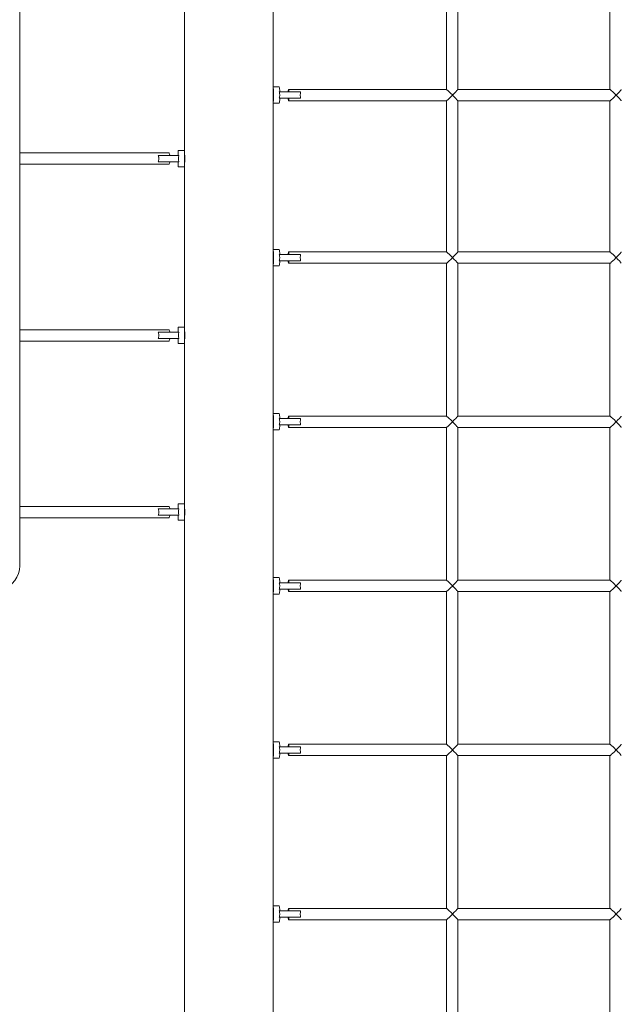
# Model space of a CAD drawing. Units: millimetres. Extents: x 280.6 to 349.5, y 163.1 to 230.3.
# Drawn here: x 329.7 to 334.5, y 174.2 to 182 of the extents above; entities that cross this region are included whole.
import ezdxf

# ---------------------------------------------------------------- set-up
doc = ezdxf.new("R2010")
doc.units = ezdxf.units.MM
doc.header["$MEASUREMENT"] = 0
doc.layers.add('Ebene 1', color=7, linetype='Continuous', lineweight=0)

# ---------------------------------------------------------------- blocks, each defined once
blk = doc.blocks.new('Block_0')
at = {"layer": 'Ebene 1', "color": 250, "lineweight": 9}
for p, q in [((331.6966, 172.6), (331.6966, 188.8712)), ((329.6903, 177.645), (329.6903, 184.495)), ((333.0698, 182.6406), (333.0698, 181.4181)), ((333.1598, 181.418), (333.1598, 182.6408)), ((334.3649, 182.6406), (334.3649, 181.4181)), ((330.9966, 182.205), (330.9966, 180.935)), ((331.7452, 181.4381), (331.6966, 181.4381)), ((331.9154, 181.3981), (331.7453, 181.3981)), ((331.8197, 181.4181), (331.8199, 181.4181)), ((333.07, 181.4181), (331.8197, 181.4181)), ((333.07, 181.4181), (333.07, 181.4181)), ((334.365, 181.4181), (333.1598, 181.4181)), ((334.365, 181.4181), (334.365, 181.4181)), ((331.6966, 181.3081), (331.7449, 181.3081)), ((331.7453, 181.3481), (331.9154, 181.3481)), ((331.8199, 181.3281), (333.0701, 181.3281)), ((333.0698, 181.3281), (333.0698, 180.1306)), ((333.1598, 180.1305), (333.1598, 181.3283)), ((333.1598, 181.3281), (334.3651, 181.3281)), ((334.3649, 181.3281), (334.3649, 180.1306)), ((330.8716, 180.915), (329.6903, 180.915)), ((330.9516, 180.895), (330.7873, 180.895)), ((330.9966, 180.935), (330.9466, 180.935)), ((330.9466, 180.935), (330.9466, 180.895)), ((330.9966, 180.805), (330.9966, 180.935)), ((329.6903, 180.825), (330.8716, 180.825)), ((330.7873, 180.845), (330.9516, 180.845)), ((330.9466, 180.845), (330.9466, 180.805)), ((330.9466, 180.805), (330.9966, 180.805)), ((330.9966, 180.805), (330.9966, 179.535)), ((331.7452, 180.1506), (331.6966, 180.1506)), ((331.9154, 180.1106), (331.7453, 180.1106)), ((331.8197, 180.1306), (331.8199, 180.1306)), ((333.07, 180.1306), (331.8197, 180.1306)), ((333.07, 180.1306), (333.07, 180.1306)), ((334.365, 180.1306), (333.1598, 180.1306)), ((334.365, 180.1306), (334.365, 180.1306)), ((331.7453, 180.0606), (331.9154, 180.0606)), ((331.8199, 180.0406), (333.0701, 180.0406)), ((333.0698, 180.0406), (333.0698, 178.8306)), ((333.1598, 178.8305), (333.1598, 180.0408)), ((333.1598, 180.0406), (334.3651, 180.0406)), ((334.3649, 180.0406), (334.3649, 178.8306)), ((331.6966, 180.0206), (331.7449, 180.0206)), ((330.8716, 179.515), (329.6903, 179.515)), ((330.9516, 179.495), (330.7873, 179.495)), ((330.9966, 179.535), (330.9466, 179.535)), ((330.9466, 179.535), (330.9466, 179.495)), ((330.9966, 179.405), (330.9966, 179.535)), ((329.6903, 179.425), (330.8716, 179.425)), ((330.7873, 179.445), (330.9516, 179.445)), ((330.9466, 179.445), (330.9466, 179.405)), ((330.9466, 179.405), (330.9966, 179.405)), ((330.9966, 179.405), (330.9966, 178.135)), ((331.7452, 178.8506), (331.6966, 178.8506)), ((331.9154, 178.8106), (331.7453, 178.8106)), ((331.8197, 178.8306), (331.8199, 178.8306)), ((333.07, 178.8306), (331.8197, 178.8306)), ((333.07, 178.8306), (333.07, 178.8306)), ((334.365, 178.8306), (333.1598, 178.8306)), ((334.365, 178.8306), (334.365, 178.8306)), ((331.6966, 178.7206), (331.7449, 178.7206)), ((331.7453, 178.7606), (331.9154, 178.7606)), ((331.8199, 178.7406), (333.0701, 178.7406)), ((333.0698, 178.7406), (333.0698, 177.5306)), ((333.1598, 177.5305), (333.1598, 178.7408)), ((333.1598, 178.7406), (334.3651, 178.7406)), ((334.3649, 178.7406), (334.3649, 177.5306)), ((330.8716, 178.115), (329.6903, 178.115)), ((330.9516, 178.095), (330.7873, 178.095)), ((330.9966, 178.135), (330.9466, 178.135)), ((330.9466, 178.135), (330.9466, 178.095)), ((330.9966, 178.005), (330.9966, 178.135)), ((329.6903, 178.025), (330.8716, 178.025)), ((330.7873, 178.045), (330.9516, 178.045)), ((330.9466, 178.045), (330.9466, 178.005)), ((330.9466, 178.005), (330.9966, 178.005)), ((330.9966, 178.005), (330.9966, 172.7503)), ((331.7452, 177.5506), (331.6966, 177.5506)), ((331.8197, 177.5306), (331.8199, 177.5306)), ((333.07, 177.5306), (331.8197, 177.5306)), ((333.07, 177.5306), (333.07, 177.5306)), ((334.365, 177.5306), (333.1598, 177.5306)), ((334.365, 177.5306), (334.365, 177.5306)), ((331.9154, 177.5106), (331.7453, 177.5106)), ((331.7453, 177.4606), (331.9154, 177.4606)), ((331.6966, 177.4206), (331.7449, 177.4206)), ((331.8199, 177.4406), (333.0701, 177.4406)), ((333.0698, 177.4406), (333.0698, 176.2306)), ((333.1598, 176.2305), (333.1598, 177.4408)), ((333.1598, 177.4406), (334.3651, 177.4406)), ((334.3649, 177.4406), (334.3649, 176.2306)), ((331.7452, 176.2506), (331.6966, 176.2506)), ((331.9154, 176.2106), (331.7453, 176.2106)), ((331.8197, 176.2306), (331.8199, 176.2306)), ((333.07, 176.2306), (331.8197, 176.2306)), ((333.07, 176.2306), (333.07, 176.2306)), ((334.365, 176.2306), (333.1598, 176.2306)), ((334.365, 176.2306), (334.365, 176.2306)), ((331.7453, 176.1606), (331.9154, 176.1606)), ((331.8199, 176.1406), (333.0701, 176.1406)), ((333.0698, 176.1406), (333.0698, 174.9306)), ((333.1598, 174.9305), (333.1598, 176.1408)), ((333.1598, 176.1406), (334.3651, 176.1406)), ((334.3649, 176.1406), (334.3649, 174.9306)), ((331.6966, 176.1206), (331.7449, 176.1206)), ((331.7452, 174.9506), (331.6966, 174.9506)), ((331.9154, 174.9106), (331.7453, 174.9106)), ((331.8197, 174.9306), (331.8199, 174.9306)), ((333.07, 174.9306), (331.8197, 174.9306)), ((333.07, 174.9306), (333.07, 174.9306)), ((334.365, 174.9306), (333.1598, 174.9306)), ((334.365, 174.9306), (334.365, 174.9306)), ((331.6966, 174.8206), (331.7449, 174.8206)), ((331.7453, 174.8606), (331.9154, 174.8606)), ((331.8199, 174.8406), (333.0701, 174.8406)), ((333.0698, 174.8406), (333.0698, 173.6306)), ((333.1598, 173.6305), (333.1598, 174.8408)), ((333.1598, 174.8406), (334.3651, 174.8406)), ((334.3649, 174.8406), (334.3649, 173.6306))]:
    blk.add_line(p, q, dxfattribs=at)
for points in [[(331.6966, 181.4361), (331.6974, 181.4332), (331.6984, 181.4272), (331.6993, 181.4191), (331.7, 181.4092), (331.7005, 181.398), (331.7008, 181.3858), (331.7009, 181.3731), (331.7008, 181.3604), (331.7005, 181.3483), (331.7, 181.337), (331.6993, 181.3272), (331.6984, 181.3191), (331.6974, 181.3131), (331.6966, 181.3102)], [(331.6966, 181.4361), (331.6974, 181.4332), (331.6984, 181.4272), (331.6993, 181.4191), (331.7, 181.4092), (331.7005, 181.398), (331.7008, 181.3858), (331.7009, 181.3731), (331.7008, 181.3604), (331.7005, 181.3483), (331.7, 181.337), (331.6993, 181.3272), (331.6984, 181.3191), (331.6974, 181.3131), (331.6966, 181.3102)], [(331.7503, 181.3981), (331.7496, 181.4114), (331.7487, 181.4226), (331.7476, 181.4311), (331.7464, 181.4363), (331.7452, 181.4381)], [(331.6966, 181.3987), (331.6967, 181.3978), (331.6972, 181.393), (331.6976, 181.3871), (331.6978, 181.3803), (331.6979, 181.3731), (331.6978, 181.3659), (331.6976, 181.3592), (331.6972, 181.3532), (331.6967, 181.3484), (331.6966, 181.3475)], [(331.7453, 181.3481), (331.7468, 181.3529), (331.7481, 181.3579), (331.749, 181.3629), (331.7495, 181.368), (331.7497, 181.3731), (331.7495, 181.3782), (331.749, 181.3833), (331.7481, 181.3884), (331.7468, 181.3933), (331.7453, 181.3981)], [(331.8165, 181.3981), (331.8167, 181.4012), (331.8173, 181.4083), (331.8181, 181.4137), (331.8189, 181.417), (331.8197, 181.4181), (331.8198, 181.4181), (331.8199, 181.4181), (331.8206, 181.417), (331.8215, 181.4137), (331.8222, 181.4083), (331.8228, 181.4012), (331.823, 181.3981)], [(331.9154, 181.3981), (331.9145, 181.3936), (331.9138, 181.3887), (331.9132, 181.3835), (331.9128, 181.3783), (331.9127, 181.3731), (331.9128, 181.3679), (331.9132, 181.3627), (331.9138, 181.3576), (331.9145, 181.3527), (331.9154, 181.3481)], [(333.07, 181.4181), (333.07, 181.4181), (333.0701, 181.4181), (333.0701, 181.4181), (333.0712, 181.4176), (333.0734, 181.4159), (333.0767, 181.4132), (333.0809, 181.4095), (333.0916, 181.3996), (333.1047, 181.387), (333.1148, 181.377), (333.1187, 181.3731)], [(333.1187, 181.3731), (333.1148, 181.3692), (333.1047, 181.3592), (333.0916, 181.3467), (333.0809, 181.3367), (333.0767, 181.333), (333.0734, 181.3303), (333.0712, 181.3287), (333.0701, 181.3281), (333.0701, 181.3281), (333.07, 181.3281)], [(333.1187, 181.3731), (333.1324, 181.387), (333.1443, 181.3996), (333.1534, 181.4095), (333.1565, 181.4132), (333.1587, 181.4159), (333.1597, 181.4176), (333.1598, 181.418)], [(333.1598, 181.3283), (333.1598, 181.3283), (333.1597, 181.3287), (333.1587, 181.3303), (333.1565, 181.333), (333.1534, 181.3367), (333.1443, 181.3467), (333.1324, 181.3592), (333.1187, 181.3731)], [(334.365, 181.4181), (334.365, 181.4181), (334.3651, 181.4181), (334.3651, 181.4181), (334.3662, 181.4176), (334.3685, 181.4159), (334.3717, 181.4132), (334.3759, 181.4095), (334.3867, 181.3996), (334.3998, 181.387), (334.4099, 181.377), (334.4138, 181.3731)], [(334.4138, 181.3731), (334.4099, 181.3692), (334.3998, 181.3592), (334.3867, 181.3467), (334.3759, 181.3367), (334.3717, 181.333), (334.3685, 181.3303), (334.3662, 181.3287), (334.3651, 181.3281), (334.3651, 181.3281), (334.365, 181.3281)], [(334.4138, 181.3731), (334.4275, 181.387), (334.4394, 181.3996), (334.4485, 181.4095), (334.4516, 181.4132), (334.4537, 181.4159), (334.4548, 181.4176), (334.4549, 181.418)], [(334.4549, 181.3283), (334.4549, 181.3283), (334.4548, 181.3287), (334.4537, 181.3303), (334.4516, 181.333), (334.4485, 181.3367), (334.4394, 181.3467), (334.4275, 181.3592), (334.4138, 181.3731)], [(331.7449, 181.3081), (331.7451, 181.3081), (331.7464, 181.3099), (331.7476, 181.3152), (331.7487, 181.3236), (331.7496, 181.3348), (331.7503, 181.3481)], [(331.823, 181.3481), (331.8228, 181.3451), (331.8222, 181.3379), (331.8215, 181.3326), (331.8206, 181.3293), (331.8199, 181.3281), (331.8198, 181.3281), (331.8197, 181.3281), (331.8189, 181.3293), (331.8181, 181.3326), (331.8173, 181.3379), (331.8167, 181.3451), (331.8165, 181.3481)], [(330.7873, 180.845), (330.7889, 180.8496), (330.7903, 180.8545), (330.7913, 180.8596), (330.7919, 180.8648), (330.7921, 180.87), (330.7919, 180.8752), (330.7913, 180.8804), (330.7903, 180.8855), (330.7889, 180.8904), (330.7873, 180.895)], [(330.8784, 180.895), (330.8781, 180.8981), (330.8768, 180.9052), (330.8752, 180.9105), (330.8734, 180.9139), (330.8718, 180.915)], [(330.9516, 180.895), (330.9502, 180.8902), (330.9491, 180.8852), (330.9483, 180.8802), (330.9477, 180.8751), (330.9476, 180.87), (330.9477, 180.8649), (330.9483, 180.8598), (330.9491, 180.8548), (330.9502, 180.8498), (330.9516, 180.845)], [(330.9516, 180.895), (330.9502, 180.8902), (330.9491, 180.8852), (330.9483, 180.8802), (330.9477, 180.8751), (330.9476, 180.87), (330.9477, 180.8649), (330.9483, 180.8598), (330.9491, 180.8548), (330.9502, 180.8498), (330.9516, 180.845)], [(330.9966, 180.84), (330.9966, 180.84), (330.9967, 180.8415), (330.997, 180.8458), (330.9974, 180.8523), (330.9977, 180.8608), (330.9979, 180.87), (330.9977, 180.8792), (330.9974, 180.8877), (330.997, 180.8942), (330.9967, 180.8985), (330.9966, 180.9), (330.9966, 180.9)], [(330.8714, 180.825), (330.8716, 180.825), (330.8718, 180.825), (330.8734, 180.8261), (330.8752, 180.8295), (330.8768, 180.8348), (330.8781, 180.8419), (330.8784, 180.845)], [(331.6966, 180.1486), (331.6974, 180.1457), (331.6984, 180.1397), (331.6993, 180.1316), (331.7, 180.1217), (331.7005, 180.1105), (331.7008, 180.0983), (331.7009, 180.0856), (331.7008, 180.0729), (331.7005, 180.0608), (331.7, 180.0495), (331.6993, 180.0397), (331.6984, 180.0316), (331.6974, 180.0256), (331.6966, 180.0227)], [(331.6966, 180.1486), (331.6974, 180.1457), (331.6984, 180.1397), (331.6993, 180.1316), (331.7, 180.1217), (331.7005, 180.1105), (331.7008, 180.0983), (331.7009, 180.0856), (331.7008, 180.0729), (331.7005, 180.0608), (331.7, 180.0495), (331.6993, 180.0397), (331.6984, 180.0316), (331.6974, 180.0256), (331.6966, 180.0227)], [(331.6966, 180.1112), (331.6967, 180.1103), (331.6972, 180.1055), (331.6976, 180.0996), (331.6978, 180.0928), (331.6979, 180.0856), (331.6978, 180.0784), (331.6976, 180.0717), (331.6972, 180.0657), (331.6967, 180.0609), (331.6966, 180.06)], [(331.7503, 180.1106), (331.7496, 180.1239), (331.7487, 180.1351), (331.7476, 180.1436), (331.7464, 180.1488), (331.7452, 180.1506)], [(331.7453, 180.0606), (331.7468, 180.0654), (331.7481, 180.0704), (331.749, 180.0754), (331.7495, 180.0805), (331.7497, 180.0856), (331.7495, 180.0907), (331.749, 180.0958), (331.7481, 180.1009), (331.7468, 180.1058), (331.7453, 180.1106)], [(331.8165, 180.1106), (331.8167, 180.1137), (331.8173, 180.1208), (331.8181, 180.1262), (331.8189, 180.1295), (331.8197, 180.1306), (331.8198, 180.1306), (331.8199, 180.1306), (331.8206, 180.1295), (331.8215, 180.1262), (331.8222, 180.1208), (331.8228, 180.1137), (331.823, 180.1106)], [(331.9154, 180.1106), (331.9145, 180.1061), (331.9138, 180.1012), (331.9132, 180.096), (331.9128, 180.0908), (331.9127, 180.0856), (331.9128, 180.0804), (331.9132, 180.0752), (331.9138, 180.0701), (331.9145, 180.0652), (331.9154, 180.0606)], [(333.07, 180.1306), (333.07, 180.1306), (333.0701, 180.1306), (333.0701, 180.1306), (333.0712, 180.1301), (333.0734, 180.1284), (333.0767, 180.1257), (333.0809, 180.122), (333.0916, 180.1121), (333.1047, 180.0995), (333.1148, 180.0895), (333.1187, 180.0856)], [(333.1187, 180.0856), (333.1324, 180.0995), (333.1443, 180.1121), (333.1534, 180.122), (333.1565, 180.1257), (333.1587, 180.1284), (333.1597, 180.1301), (333.1598, 180.1305)], [(334.365, 180.1306), (334.365, 180.1306), (334.3651, 180.1306), (334.3651, 180.1306), (334.3662, 180.1301), (334.3685, 180.1284), (334.3717, 180.1257), (334.3759, 180.122), (334.3867, 180.1121), (334.3998, 180.0995), (334.4099, 180.0895), (334.4138, 180.0856)], [(334.4138, 180.0856), (334.4275, 180.0995), (334.4394, 180.1121), (334.4485, 180.122), (334.4516, 180.1257), (334.4537, 180.1284), (334.4548, 180.1301), (334.4549, 180.1305)], [(331.7449, 180.0206), (331.7451, 180.0206), (331.7452, 180.0206), (331.7464, 180.0224), (331.7476, 180.0277), (331.7487, 180.0361), (331.7496, 180.0473), (331.7503, 180.0606)], [(331.823, 180.0606), (331.8228, 180.0576), (331.8222, 180.0504), (331.8215, 180.0451), (331.8206, 180.0418), (331.8199, 180.0406), (331.8198, 180.0406), (331.8197, 180.0406), (331.8189, 180.0418), (331.8181, 180.0451), (331.8173, 180.0504), (331.8167, 180.0576), (331.8165, 180.0606)], [(333.1187, 180.0856), (333.1148, 180.0817), (333.1047, 180.0717), (333.0916, 180.0592), (333.0809, 180.0492), (333.0767, 180.0455), (333.0734, 180.0428), (333.0712, 180.0412), (333.0701, 180.0406), (333.0701, 180.0406), (333.07, 180.0406)], [(333.1598, 180.0408), (333.1598, 180.0408), (333.1597, 180.0412), (333.1587, 180.0428), (333.1565, 180.0455), (333.1534, 180.0492), (333.1443, 180.0592), (333.1324, 180.0717), (333.1187, 180.0856)], [(334.4138, 180.0856), (334.4099, 180.0817), (334.3998, 180.0717), (334.3867, 180.0592), (334.3759, 180.0492), (334.3717, 180.0455), (334.3685, 180.0428), (334.3662, 180.0412), (334.3651, 180.0406), (334.3651, 180.0406), (334.365, 180.0406)], [(334.4549, 180.0408), (334.4549, 180.0408), (334.4548, 180.0412), (334.4537, 180.0428), (334.4516, 180.0455), (334.4485, 180.0492), (334.4394, 180.0592), (334.4275, 180.0717), (334.4138, 180.0856)], [(330.7873, 179.445), (330.7889, 179.4496), (330.7903, 179.4545), (330.7913, 179.4596), (330.7919, 179.4648), (330.7921, 179.47), (330.7919, 179.4752), (330.7913, 179.4804), (330.7903, 179.4855), (330.7889, 179.4904), (330.7873, 179.495)], [(330.8784, 179.495), (330.8781, 179.4981), (330.8768, 179.5052), (330.8752, 179.5105), (330.8734, 179.5139), (330.8718, 179.515)], [(330.9516, 179.495), (330.9502, 179.4902), (330.9491, 179.4852), (330.9483, 179.4802), (330.9477, 179.4751), (330.9476, 179.47), (330.9477, 179.4649), (330.9483, 179.4598), (330.9491, 179.4548), (330.9502, 179.4498), (330.9516, 179.445)], [(330.9516, 179.495), (330.9502, 179.4902), (330.9491, 179.4852), (330.9483, 179.4802), (330.9477, 179.4751), (330.9476, 179.47), (330.9477, 179.4649), (330.9483, 179.4598), (330.9491, 179.4548), (330.9502, 179.4498), (330.9516, 179.445)], [(330.9966, 179.5), (330.9966, 179.5), (330.9966, 179.5), (330.9967, 179.4985), (330.997, 179.4942), (330.9974, 179.4877), (330.9977, 179.4792), (330.9979, 179.47), (330.9977, 179.4608), (330.9974, 179.4523), (330.997, 179.4458), (330.9967, 179.4415), (330.9966, 179.44), (330.9966, 179.44)], [(330.8714, 179.425), (330.8716, 179.425), (330.8718, 179.425), (330.8734, 179.4261), (330.8752, 179.4295), (330.8768, 179.4348), (330.8781, 179.4419), (330.8784, 179.445)], [(331.6966, 178.8486), (331.6974, 178.8457), (331.6984, 178.8397), (331.6993, 178.8316), (331.7, 178.8217), (331.7005, 178.8105), (331.7008, 178.7983), (331.7009, 178.7856), (331.7008, 178.7729), (331.7005, 178.7608), (331.7, 178.7495), (331.6993, 178.7397), (331.6984, 178.7316), (331.6974, 178.7256), (331.6966, 178.7227)], [(331.6966, 178.8486), (331.6974, 178.8457), (331.6984, 178.8397), (331.6993, 178.8316), (331.7, 178.8217), (331.7005, 178.8105), (331.7008, 178.7983), (331.7009, 178.7856), (331.7008, 178.7729), (331.7005, 178.7608), (331.7, 178.7495), (331.6993, 178.7397), (331.6984, 178.7316), (331.6974, 178.7256), (331.6966, 178.7227)], [(331.6966, 178.8112), (331.6967, 178.8103), (331.6972, 178.8055), (331.6976, 178.7996), (331.6978, 178.7928), (331.6979, 178.7856), (331.6978, 178.7784), (331.6976, 178.7717), (331.6972, 178.7657), (331.6967, 178.7609), (331.6966, 178.76)], [(331.7503, 178.8106), (331.7496, 178.8239), (331.7487, 178.8351), (331.7476, 178.8436), (331.7464, 178.8488), (331.7452, 178.8506)], [(331.7453, 178.7606), (331.7468, 178.7654), (331.7481, 178.7704), (331.749, 178.7754), (331.7495, 178.7805), (331.7497, 178.7856), (331.7495, 178.7907), (331.749, 178.7958), (331.7481, 178.8009), (331.7468, 178.8058), (331.7453, 178.8106)], [(331.8165, 178.8106), (331.8167, 178.8137), (331.8173, 178.8208), (331.8181, 178.8262), (331.8189, 178.8295), (331.8197, 178.8306), (331.8198, 178.8306), (331.8199, 178.8306), (331.8206, 178.8295), (331.8215, 178.8262), (331.8222, 178.8208), (331.8228, 178.8137), (331.823, 178.8106)], [(331.9154, 178.8106), (331.9145, 178.8061), (331.9138, 178.8012), (331.9132, 178.796), (331.9128, 178.7908), (331.9127, 178.7856), (331.9128, 178.7804), (331.9132, 178.7752), (331.9138, 178.7701), (331.9145, 178.7652), (331.9154, 178.7606)], [(333.07, 178.8306), (333.07, 178.8306), (333.0701, 178.8306), (333.0701, 178.8306), (333.0712, 178.8301), (333.0734, 178.8284), (333.0767, 178.8257), (333.0809, 178.822), (333.0916, 178.8121), (333.1047, 178.7995), (333.1148, 178.7895), (333.1187, 178.7856)], [(333.1187, 178.7856), (333.1148, 178.7817), (333.1047, 178.7717), (333.0916, 178.7592), (333.0809, 178.7492), (333.0767, 178.7455), (333.0734, 178.7428), (333.0712, 178.7412), (333.0701, 178.7406), (333.0701, 178.7406), (333.07, 178.7406)], [(333.1187, 178.7856), (333.1324, 178.7995), (333.1443, 178.8121), (333.1534, 178.822), (333.1565, 178.8257), (333.1587, 178.8284), (333.1597, 178.8301), (333.1598, 178.8305)], [(333.1598, 178.7408), (333.1598, 178.7408), (333.1597, 178.7412), (333.1587, 178.7428), (333.1565, 178.7455), (333.1534, 178.7492), (333.1443, 178.7592), (333.1324, 178.7717), (333.1187, 178.7856)], [(334.365, 178.8306), (334.365, 178.8306), (334.3651, 178.8306), (334.3651, 178.8306), (334.3662, 178.8301), (334.3685, 178.8284), (334.3717, 178.8257), (334.3759, 178.822), (334.3867, 178.8121), (334.3998, 178.7995), (334.4099, 178.7895), (334.4138, 178.7856)], [(334.4138, 178.7856), (334.4099, 178.7817), (334.3998, 178.7717), (334.3867, 178.7592), (334.3759, 178.7492), (334.3717, 178.7455), (334.3685, 178.7428), (334.3662, 178.7412), (334.3651, 178.7406), (334.3651, 178.7406), (334.365, 178.7406)], [(334.4138, 178.7856), (334.4275, 178.7995), (334.4394, 178.8121), (334.4485, 178.822), (334.4516, 178.8257), (334.4537, 178.8284), (334.4548, 178.8301), (334.4549, 178.8305)], [(334.4549, 178.7408), (334.4549, 178.7408), (334.4548, 178.7412), (334.4537, 178.7428), (334.4516, 178.7455), (334.4485, 178.7492), (334.4394, 178.7592), (334.4275, 178.7717), (334.4138, 178.7856)], [(331.7449, 178.7206), (331.7451, 178.7206), (331.7452, 178.7206), (331.7464, 178.7224), (331.7476, 178.7277), (331.7487, 178.7361), (331.7496, 178.7473), (331.7503, 178.7606)], [(331.823, 178.7606), (331.8228, 178.7576), (331.8222, 178.7504), (331.8215, 178.7451), (331.8206, 178.7418), (331.8199, 178.7406), (331.8198, 178.7406), (331.8197, 178.7406), (331.8189, 178.7418), (331.8181, 178.7451), (331.8173, 178.7504), (331.8167, 178.7576), (331.8165, 178.7606)], [(330.7873, 178.095), (330.7889, 178.0904), (330.7903, 178.0855), (330.7913, 178.0804), (330.7919, 178.0752), (330.7921, 178.07), (330.7919, 178.0648), (330.7913, 178.0596), (330.7903, 178.0545), (330.7889, 178.0496), (330.7873, 178.045)], [(330.8784, 178.095), (330.8781, 178.0981), (330.8768, 178.1052), (330.8752, 178.1105), (330.8734, 178.1139), (330.8718, 178.115)], [(330.9516, 178.095), (330.9502, 178.0902), (330.9491, 178.0852), (330.9483, 178.0802), (330.9477, 178.0751), (330.9476, 178.07), (330.9477, 178.0649), (330.9483, 178.0598), (330.9491, 178.0548), (330.9502, 178.0498), (330.9516, 178.045)], [(330.9516, 178.095), (330.9502, 178.0902), (330.9491, 178.0852), (330.9483, 178.0802), (330.9477, 178.0751), (330.9476, 178.07), (330.9477, 178.0649), (330.9483, 178.0598), (330.9491, 178.0548), (330.9502, 178.0498), (330.9516, 178.045)], [(330.9966, 178.1), (330.9966, 178.1), (330.9966, 178.1), (330.9967, 178.0985), (330.997, 178.0942), (330.9974, 178.0877), (330.9977, 178.0792), (330.9979, 178.07), (330.9977, 178.0608), (330.9974, 178.0523), (330.997, 178.0458), (330.9967, 178.0415), (330.9966, 178.04), (330.9966, 178.04)], [(330.8714, 178.025), (330.8716, 178.025), (330.8718, 178.025), (330.8734, 178.0261), (330.8752, 178.0295), (330.8768, 178.0348), (330.8781, 178.0419), (330.8784, 178.045)], [(329.6903, 177.645), (329.6879, 177.6137), (329.6805, 177.5832), (329.6685, 177.5542), (329.6521, 177.5274), (329.6318, 177.5036), (329.6079, 177.4832), (329.5812, 177.4668), (329.5522, 177.4548), (329.5217, 177.4475), (329.4936, 177.445), (329.4904, 177.445)], [(331.6966, 177.5486), (331.6974, 177.5457), (331.6984, 177.5397), (331.6993, 177.5316), (331.7, 177.5217), (331.7005, 177.5105), (331.7008, 177.4983), (331.7009, 177.4856), (331.7008, 177.4729), (331.7005, 177.4608), (331.7, 177.4495), (331.6993, 177.4397), (331.6984, 177.4316), (331.6974, 177.4256), (331.6966, 177.4227)], [(331.6966, 177.5486), (331.6974, 177.5457), (331.6984, 177.5397), (331.6993, 177.5316), (331.7, 177.5217), (331.7005, 177.5105), (331.7008, 177.4983), (331.7009, 177.4856), (331.7008, 177.4729), (331.7005, 177.4608), (331.7, 177.4495), (331.6993, 177.4397), (331.6984, 177.4316), (331.6974, 177.4256), (331.6966, 177.4227)], [(331.7503, 177.5106), (331.7496, 177.5239), (331.7487, 177.5351), (331.7476, 177.5436), (331.7464, 177.5488), (331.7452, 177.5506)], [(331.8165, 177.5106), (331.8167, 177.5137), (331.8173, 177.5208), (331.8181, 177.5262), (331.8189, 177.5295), (331.8197, 177.5306), (331.8198, 177.5306), (331.8199, 177.5306), (331.8206, 177.5295), (331.8215, 177.5262), (331.8222, 177.5208), (331.8228, 177.5137), (331.823, 177.5106)], [(333.07, 177.5306), (333.07, 177.5306), (333.0701, 177.5306), (333.0701, 177.5306), (333.0712, 177.5301), (333.0734, 177.5284), (333.0767, 177.5257), (333.0809, 177.522), (333.0916, 177.5121), (333.1047, 177.4995), (333.1148, 177.4895), (333.1187, 177.4856)], [(333.1187, 177.4856), (333.1324, 177.4995), (333.1443, 177.5121), (333.1534, 177.522), (333.1565, 177.5257), (333.1587, 177.5284), (333.1597, 177.5301), (333.1598, 177.5305)], [(334.365, 177.5306), (334.365, 177.5306), (334.3651, 177.5306), (334.3651, 177.5306), (334.3662, 177.5301), (334.3685, 177.5284), (334.3717, 177.5257), (334.3759, 177.522), (334.3867, 177.5121), (334.3998, 177.4995), (334.4099, 177.4895), (334.4138, 177.4856)], [(334.4138, 177.4856), (334.4275, 177.4995), (334.4394, 177.5121), (334.4485, 177.522), (334.4516, 177.5257), (334.4537, 177.5284), (334.4548, 177.5301), (334.4549, 177.5305)], [(331.6966, 177.5112), (331.6967, 177.5103), (331.6972, 177.5055), (331.6976, 177.4996), (331.6978, 177.4928), (331.6979, 177.4856), (331.6978, 177.4784), (331.6976, 177.4717), (331.6972, 177.4657), (331.6967, 177.4609), (331.6966, 177.46)], [(331.7449, 177.4206), (331.7451, 177.4206), (331.7452, 177.4206), (331.7464, 177.4224), (331.7476, 177.4277), (331.7487, 177.4361), (331.7496, 177.4473), (331.7503, 177.4606)], [(331.7453, 177.4606), (331.7468, 177.4654), (331.7481, 177.4704), (331.749, 177.4754), (331.7495, 177.4805), (331.7497, 177.4856), (331.7495, 177.4907), (331.749, 177.4958), (331.7481, 177.5009), (331.7468, 177.5058), (331.7453, 177.5106)], [(331.823, 177.4606), (331.8228, 177.4576), (331.8222, 177.4504), (331.8215, 177.4451), (331.8206, 177.4418), (331.8199, 177.4406), (331.8198, 177.4406), (331.8197, 177.4406), (331.8189, 177.4418), (331.8181, 177.4451), (331.8173, 177.4504), (331.8167, 177.4576), (331.8165, 177.4606)], [(331.9154, 177.5106), (331.9145, 177.5061), (331.9138, 177.5012), (331.9132, 177.496), (331.9128, 177.4908), (331.9127, 177.4856), (331.9128, 177.4804), (331.9132, 177.4752), (331.9138, 177.4701), (331.9145, 177.4652), (331.9154, 177.4606)], [(333.1187, 177.4856), (333.1148, 177.4817), (333.1047, 177.4717), (333.0916, 177.4592), (333.0809, 177.4492), (333.0767, 177.4455), (333.0734, 177.4428), (333.0712, 177.4412), (333.0701, 177.4406), (333.0701, 177.4406), (333.07, 177.4406)], [(333.1598, 177.4408), (333.1598, 177.4408), (333.1597, 177.4412), (333.1587, 177.4428), (333.1565, 177.4455), (333.1534, 177.4492), (333.1443, 177.4592), (333.1324, 177.4717), (333.1187, 177.4856)], [(334.4138, 177.4856), (334.4099, 177.4817), (334.3998, 177.4717), (334.3867, 177.4592), (334.3759, 177.4492), (334.3717, 177.4455), (334.3685, 177.4428), (334.3662, 177.4412), (334.3651, 177.4406), (334.3651, 177.4406), (334.365, 177.4406)], [(334.4549, 177.4408), (334.4549, 177.4408), (334.4548, 177.4412), (334.4537, 177.4428), (334.4516, 177.4455), (334.4485, 177.4492), (334.4394, 177.4592), (334.4275, 177.4717), (334.4138, 177.4856)], [(331.6966, 176.2486), (331.6974, 176.2457), (331.6984, 176.2397), (331.6993, 176.2316), (331.7, 176.2217), (331.7005, 176.2105), (331.7008, 176.1983), (331.7009, 176.1856), (331.7008, 176.1729), (331.7005, 176.1608), (331.7, 176.1495), (331.6993, 176.1397), (331.6984, 176.1316), (331.6974, 176.1256), (331.6966, 176.1227)], [(331.6966, 176.2486), (331.6974, 176.2457), (331.6984, 176.2397), (331.6993, 176.2316), (331.7, 176.2217), (331.7005, 176.2105), (331.7008, 176.1983), (331.7009, 176.1856), (331.7008, 176.1729), (331.7005, 176.1608), (331.7, 176.1495), (331.6993, 176.1397), (331.6984, 176.1316), (331.6974, 176.1256), (331.6966, 176.1227)], [(331.6966, 176.2112), (331.6967, 176.2103), (331.6972, 176.2055), (331.6976, 176.1996), (331.6978, 176.1928), (331.6979, 176.1856), (331.6978, 176.1784), (331.6976, 176.1717), (331.6972, 176.1657), (331.6967, 176.1609), (331.6966, 176.16)], [(331.7503, 176.2106), (331.7496, 176.2239), (331.7487, 176.2351), (331.7476, 176.2436), (331.7464, 176.2488), (331.7452, 176.2506)], [(331.7453, 176.1606), (331.7468, 176.1654), (331.7481, 176.1704), (331.749, 176.1754), (331.7495, 176.1805), (331.7497, 176.1856), (331.7495, 176.1907), (331.749, 176.1958), (331.7481, 176.2009), (331.7468, 176.2058), (331.7453, 176.2106)], [(331.8165, 176.2106), (331.8167, 176.2137), (331.8173, 176.2208), (331.8181, 176.2262), (331.8189, 176.2295), (331.8197, 176.2306), (331.8198, 176.2306), (331.8199, 176.2306), (331.8206, 176.2295), (331.8215, 176.2262), (331.8222, 176.2208), (331.8228, 176.2137), (331.823, 176.2106)], [(331.9154, 176.2106), (331.9145, 176.2061), (331.9138, 176.2012), (331.9132, 176.196), (331.9128, 176.1908), (331.9127, 176.1856), (331.9128, 176.1804), (331.9132, 176.1752), (331.9138, 176.1701), (331.9145, 176.1652), (331.9154, 176.1606)], [(333.07, 176.2306), (333.07, 176.2306), (333.0701, 176.2306), (333.0701, 176.2306), (333.0712, 176.2301), (333.0734, 176.2284), (333.0767, 176.2257), (333.0809, 176.222), (333.0916, 176.2121), (333.1047, 176.1995), (333.1148, 176.1895), (333.1187, 176.1856)], [(333.1187, 176.1856), (333.1324, 176.1995), (333.1443, 176.2121), (333.1534, 176.222), (333.1565, 176.2257), (333.1587, 176.2284), (333.1597, 176.2301), (333.1598, 176.2305)], [(334.365, 176.2306), (334.365, 176.2306), (334.3651, 176.2306), (334.3651, 176.2306), (334.3662, 176.2301), (334.3685, 176.2284), (334.3717, 176.2257), (334.3759, 176.222), (334.3867, 176.2121), (334.3998, 176.1995), (334.4099, 176.1895), (334.4138, 176.1856)], [(334.4138, 176.1856), (334.4275, 176.1995), (334.4394, 176.2121), (334.4485, 176.222), (334.4516, 176.2257), (334.4537, 176.2284), (334.4548, 176.2301), (334.4549, 176.2305)], [(331.7449, 176.1206), (331.7451, 176.1206), (331.7452, 176.1206), (331.7464, 176.1224), (331.7476, 176.1277), (331.7487, 176.1361), (331.7496, 176.1473), (331.7503, 176.1606)], [(331.823, 176.1606), (331.8228, 176.1576), (331.8222, 176.1504), (331.8215, 176.1451), (331.8206, 176.1418), (331.8199, 176.1406), (331.8198, 176.1406), (331.8197, 176.1406), (331.8189, 176.1418), (331.8181, 176.1451), (331.8173, 176.1504), (331.8167, 176.1576), (331.8165, 176.1606)], [(333.1187, 176.1856), (333.1148, 176.1817), (333.1047, 176.1717), (333.0916, 176.1592), (333.0809, 176.1492), (333.0767, 176.1455), (333.0734, 176.1428), (333.0712, 176.1412), (333.0701, 176.1406), (333.0701, 176.1406), (333.07, 176.1406)], [(333.1598, 176.1408), (333.1598, 176.1408), (333.1597, 176.1412), (333.1587, 176.1428), (333.1565, 176.1455), (333.1534, 176.1492), (333.1443, 176.1592), (333.1324, 176.1717), (333.1187, 176.1856)], [(334.4138, 176.1856), (334.4099, 176.1817), (334.3998, 176.1717), (334.3867, 176.1592), (334.3759, 176.1492), (334.3717, 176.1455), (334.3685, 176.1428), (334.3662, 176.1412), (334.3651, 176.1406), (334.3651, 176.1406), (334.365, 176.1406)], [(334.4549, 176.1408), (334.4549, 176.1408), (334.4548, 176.1412), (334.4537, 176.1428), (334.4516, 176.1455), (334.4485, 176.1492), (334.4394, 176.1592), (334.4275, 176.1717), (334.4138, 176.1856)], [(331.6966, 174.9486), (331.6974, 174.9457), (331.6984, 174.9397), (331.6993, 174.9316), (331.7, 174.9217), (331.7005, 174.9105), (331.7008, 174.8983), (331.7009, 174.8856), (331.7008, 174.8729), (331.7005, 174.8608), (331.7, 174.8495), (331.6993, 174.8397), (331.6984, 174.8316), (331.6974, 174.8256), (331.6966, 174.8227)], [(331.6966, 174.9486), (331.6974, 174.9457), (331.6984, 174.9397), (331.6993, 174.9316), (331.7, 174.9217), (331.7005, 174.9105), (331.7008, 174.8983), (331.7009, 174.8856), (331.7008, 174.8729), (331.7005, 174.8608), (331.7, 174.8495), (331.6993, 174.8397), (331.6984, 174.8316), (331.6974, 174.8256), (331.6966, 174.8227)], [(331.6966, 174.9112), (331.6967, 174.9103), (331.6972, 174.9055), (331.6976, 174.8996), (331.6978, 174.8928), (331.6979, 174.8856), (331.6978, 174.8784), (331.6976, 174.8717), (331.6972, 174.8657), (331.6967, 174.8609), (331.6966, 174.86)], [(331.7503, 174.9106), (331.7496, 174.9239), (331.7487, 174.9351), (331.7476, 174.9436), (331.7464, 174.9488), (331.7452, 174.9506)], [(331.7453, 174.8606), (331.7468, 174.8654), (331.7481, 174.8704), (331.749, 174.8754), (331.7495, 174.8805), (331.7497, 174.8856), (331.7495, 174.8907), (331.749, 174.8958), (331.7481, 174.9009), (331.7468, 174.9058), (331.7453, 174.9106)], [(331.8165, 174.9106), (331.8167, 174.9137), (331.8173, 174.9208), (331.8181, 174.9262), (331.8189, 174.9295), (331.8197, 174.9306), (331.8198, 174.9306), (331.8199, 174.9306), (331.8206, 174.9295), (331.8215, 174.9262), (331.8222, 174.9208), (331.8228, 174.9137), (331.823, 174.9106)], [(331.9154, 174.9106), (331.9145, 174.9061), (331.9138, 174.9012), (331.9132, 174.896), (331.9128, 174.8908), (331.9127, 174.8856), (331.9128, 174.8804), (331.9132, 174.8752), (331.9138, 174.8701), (331.9145, 174.8652), (331.9154, 174.8606)], [(333.07, 174.9306), (333.07, 174.9306), (333.0701, 174.9306), (333.0701, 174.9306), (333.0712, 174.9301), (333.0734, 174.9284), (333.0767, 174.9257), (333.0809, 174.922), (333.0916, 174.9121), (333.1047, 174.8995), (333.1148, 174.8895), (333.1187, 174.8856)], [(333.1187, 174.8856), (333.1148, 174.8817), (333.1047, 174.8717), (333.0916, 174.8592), (333.0809, 174.8492), (333.0767, 174.8455), (333.0734, 174.8428), (333.0712, 174.8412), (333.0701, 174.8406), (333.0701, 174.8406), (333.07, 174.8406)], [(333.1187, 174.8856), (333.1324, 174.8995), (333.1443, 174.9121), (333.1534, 174.922), (333.1565, 174.9257), (333.1587, 174.9284), (333.1597, 174.9301), (333.1598, 174.9305)], [(333.1598, 174.8408), (333.1598, 174.8408), (333.1597, 174.8412), (333.1587, 174.8428), (333.1565, 174.8455), (333.1534, 174.8492), (333.1443, 174.8592), (333.1324, 174.8717), (333.1187, 174.8856)], [(334.365, 174.9306), (334.365, 174.9306), (334.3651, 174.9306), (334.3651, 174.9306), (334.3662, 174.9301), (334.3685, 174.9284), (334.3717, 174.9257), (334.3759, 174.922), (334.3867, 174.9121), (334.3998, 174.8995), (334.4099, 174.8895), (334.4138, 174.8856)], [(334.4138, 174.8856), (334.4099, 174.8817), (334.3998, 174.8717), (334.3867, 174.8592), (334.3759, 174.8492), (334.3717, 174.8455), (334.3685, 174.8428), (334.3662, 174.8412), (334.3651, 174.8406), (334.3651, 174.8406), (334.365, 174.8406)], [(334.4138, 174.8856), (334.4275, 174.8995), (334.4394, 174.9121), (334.4485, 174.922), (334.4516, 174.9257), (334.4537, 174.9284), (334.4548, 174.9301), (334.4549, 174.9305)], [(334.4549, 174.8408), (334.4549, 174.8408), (334.4548, 174.8412), (334.4537, 174.8428), (334.4516, 174.8455), (334.4485, 174.8492), (334.4394, 174.8592), (334.4275, 174.8717), (334.4138, 174.8856)], [(331.7449, 174.8206), (331.7451, 174.8206), (331.7452, 174.8206), (331.7464, 174.8224), (331.7476, 174.8277), (331.7487, 174.8361), (331.7496, 174.8473), (331.7503, 174.8606)], [(331.823, 174.8606), (331.8228, 174.8576), (331.8222, 174.8504), (331.8215, 174.8451), (331.8206, 174.8418), (331.8199, 174.8406), (331.8198, 174.8406), (331.8197, 174.8406), (331.8189, 174.8418), (331.8181, 174.8451), (331.8173, 174.8504), (331.8167, 174.8576), (331.8165, 174.8606)]]:
    blk.add_lwpolyline(points, dxfattribs=at)

msp = doc.modelspace()

# ---------------------------------------------------------------- block references
at = {"layer": 'Ebene 1'}
msp.add_blockref('Block_0', (0, 0), dxfattribs=at)

doc.saveas('drawing.dxf')
